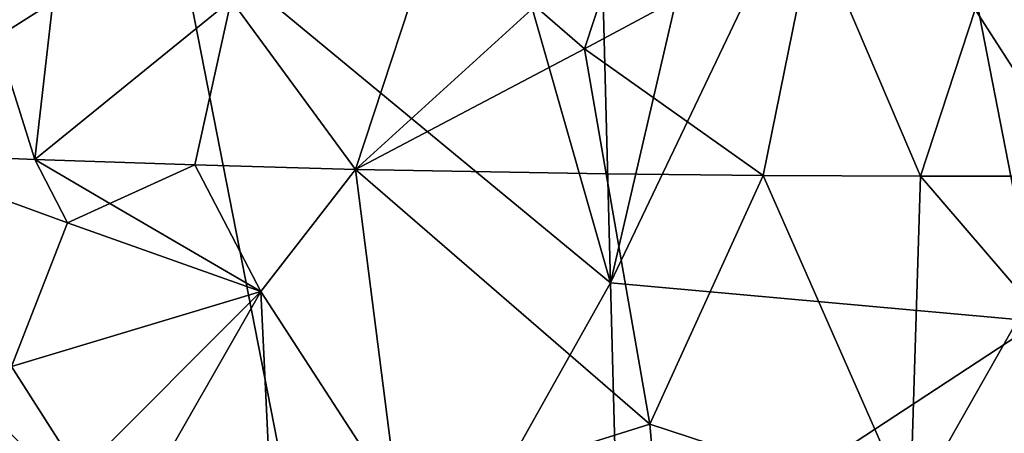
# Model space of a CAD drawing. Extents: x -238 to 238, y 0 to 810.
# Drawn here: x -45 to 17, y 747 to 773 of the extents above; entities that cross this region are included whole.
import ezdxf

# ---------------------------------------------------------------- set-up
doc = ezdxf.new("R2010")
doc.units = 0
doc.header["$MEASUREMENT"] = 0

msp = doc.modelspace()

# ---------------------------------------------------------------- linework, layer by layer
for points in [[(-34.820202, 778.864319, -473.926514), (-18.843285, 795.566895, -478.788361), (-7.676597, 756.428467, -472.705597)], [(-7.676597, 756.428467, -472.705597), (-18.843285, 795.566895, -478.788361), (-8.707281, 795.622131, -479.559906)], [(-7.676597, 756.428467, -472.705597), (-8.707281, 795.622131, -479.559906), (1.419332, 795.613403, -479.971008)], [(-7.676597, 756.428467, -472.705597), (1.419332, 795.613403, -479.971008), (10.987983, 795.546082, -480.030273)], [(-7.676597, 756.428467, -472.705597), (10.987983, 795.546082, -480.030273), (19.08157, 754.013489, -472.524139)], [(19.08157, 754.013489, -472.524139), (10.987983, 795.546082, -480.030273), (20.579941, 795.421631, -479.768982)], [(-34.820202, 778.864319, -473.926514), (-60.60186, 762.494385, -466.05838), (-49.772709, 795.004272, -474.173157)], [(-43.634186, 764.139832, -459.061096), (-53.554794, 764.546265, -457.113159), (-48.529388, 779.646057, -460.84491)], [(-43.634186, 764.139832, -459.061096), (-48.529388, 779.646057, -460.84491), (-41.860371, 779.601013, -462.110596)], [(-43.634186, 764.139832, -459.061096), (-41.860371, 779.601013, -462.110596), (-31.360771, 774.102905, -462.816437)], [(-31.360771, 774.102905, -462.816437), (-18.50951, 778.997192, -465.190155), (-23.610708, 763.508301, -461.929504)], [(-12.384453, 773.692505, -464.767914), (-23.610708, 763.508301, -461.929504), (-18.50951, 778.997192, -465.190155)], [(-34.820202, 778.864319, -473.926514), (-24.546686, 726.374146, -466.002472), (-60.60186, 762.494385, -466.05838)], [(-34.820202, 778.864319, -473.926514), (-7.676597, 756.428467, -472.705597), (-24.546686, 726.374146, -466.002472)], [(-12.384453, 773.692505, -464.767914), (-6.757857, 778.812317, -466.025635), (-9.31846, 771.048462, -464.508759)], [(-6.757857, 778.812317, -466.025635), (5.016438, 778.710449, -466.390289), (-9.31846, 771.048462, -464.508759)], [(1.853132, 763.136658, -463.588654), (-9.31846, 771.048462, -464.508759), (5.016438, 778.710449, -466.390289)], [(1.853132, 763.136658, -463.588654), (5.016438, 778.710449, -466.390289), (11.66966, 763.094299, -463.637634)], [(15.087794, 773.486694, -465.410858), (11.66966, 763.094299, -463.637634), (5.016438, 778.710449, -466.390289)], [(15.087794, 773.486694, -465.410858), (28.561876, 778.742004, -465.703613), (21.787834, 763.090881, -463.341888)], [(-43.634186, 764.139832, -459.061096), (-31.360771, 774.102905, -462.816437), (-33.648048, 763.793701, -460.667358)], [(-31.360771, 774.102905, -462.816437), (-23.610708, 763.508301, -461.929504), (-33.648048, 763.793701, -460.667358)], [(-12.384453, 773.692505, -464.767914), (-9.31846, 771.048462, -464.508759), (-23.610708, 763.508301, -461.929504)], [(15.087794, 773.486694, -465.410858), (21.787834, 763.090881, -463.341888), (11.66966, 763.094299, -463.637634)], [(-9.31846, 771.048462, -464.508759), (-7.955999, 763.236755, -463.212524), (-23.610708, 763.508301, -461.929504)], [(1.853132, 763.136658, -463.588654), (-7.955999, 763.236755, -463.212524), (-9.31846, 771.048462, -464.508759)], [(-41.585808, 760.181274, -458.73465), (-45.087448, 751.211121, -456.507935), (-53.554794, 764.546265, -457.113159)], [(-43.634186, 764.139832, -459.061096), (-41.585808, 760.181274, -458.73465), (-53.554794, 764.546265, -457.113159)], [(-43.634186, 764.139832, -459.061096), (-33.648048, 763.793701, -460.667358), (-38.94416, 761.381226, -459.402924)], [(-43.634186, 764.139832, -459.061096), (-38.94416, 761.381226, -459.402924), (-41.585808, 760.181274, -458.73465)], [(-38.94416, 761.381226, -459.402924), (-33.648048, 763.793701, -460.667358), (-29.528254, 755.903748, -459.858368)], [(-33.648048, 763.793701, -460.667358), (-23.610708, 763.508301, -461.929504), (-29.528254, 755.903748, -459.858368)], [(-23.610708, 763.508301, -461.929504), (-20.944122, 742.691406, -458.546326), (-29.528254, 755.903748, -459.858368)], [(-23.610708, 763.508301, -461.929504), (-5.231264, 747.613342, -460.600433), (-20.944122, 742.691406, -458.546326)], [(-7.955999, 763.236755, -463.212524), (-5.231264, 747.613342, -460.600433), (-23.610708, 763.508301, -461.929504)], [(1.853132, 763.136658, -463.588654), (-5.231264, 747.613342, -460.600433), (-7.955999, 763.236755, -463.212524)], [(1.853132, 763.136658, -463.588654), (11.028692, 742.283508, -459.97403), (-5.231264, 747.613342, -460.600433)], [(1.853132, 763.136658, -463.588654), (11.66966, 763.094299, -463.637634), (11.028692, 742.283508, -459.97403)], [(11.66966, 763.094299, -463.637634), (18.397615, 755.273865, -462.102173), (11.028692, 742.283508, -459.97403)], [(11.66966, 763.094299, -463.637634), (21.787834, 763.090881, -463.341888), (18.397615, 755.273865, -462.102173)], [(-24.546686, 726.374146, -466.002472), (-70.830208, 746.134155, -460.529205), (-60.60186, 762.494385, -466.05838)], [(-41.585808, 760.181274, -458.73465), (-38.94416, 761.381226, -459.402924), (-29.528254, 755.903748, -459.858368)], [(-41.585808, 760.181274, -458.73465), (-29.528254, 755.903748, -459.858368), (-45.087448, 751.211121, -456.507935)], [(-7.676597, 756.428467, -472.705597), (-7.16127, 736.821045, -469.275208), (-24.546686, 726.374146, -466.002472)], [(-7.676597, 756.428467, -472.705597), (19.08157, 754.013489, -472.524139), (-7.16127, 736.821045, -469.275208)], [(-45.087448, 751.211121, -456.507935), (-29.528254, 755.903748, -459.858368), (-40.833439, 744.558899, -456.112152)], [(-40.833439, 744.558899, -456.112152), (-29.528254, 755.903748, -459.858368), (-36.82056, 743.124756, -456.53183)], [(-36.82056, 743.124756, -456.53183), (-29.528254, 755.903748, -459.858368), (-28.770779, 740.285828, -457.204407)], [(-29.528254, 755.903748, -459.858368), (-20.944122, 742.691406, -458.546326), (-28.770779, 740.285828, -457.204407)], [(18.397615, 755.273865, -462.102173), (19.160368, 739.677856, -459.323914), (11.028692, 742.283508, -459.97403)], [(19.854858, 724.610901, -467.309753), (-7.16127, 736.821045, -469.275208), (19.08157, 754.013489, -472.524139)], [(-55.56184, 746.432373, -453.465302), (-45.087448, 751.211121, -456.507935), (-40.833439, 744.558899, -456.112152)], [(-4.229536, 736.190552, -458.63205), (-20.944122, 742.691406, -458.546326), (-5.231264, 747.613342, -460.600433)], [(-4.229536, 736.190552, -458.63205), (-5.231264, 747.613342, -460.600433), (11.028692, 742.283508, -459.97403)]]:
    msp.add_3dface(points)

doc.saveas('drawing.dxf')
